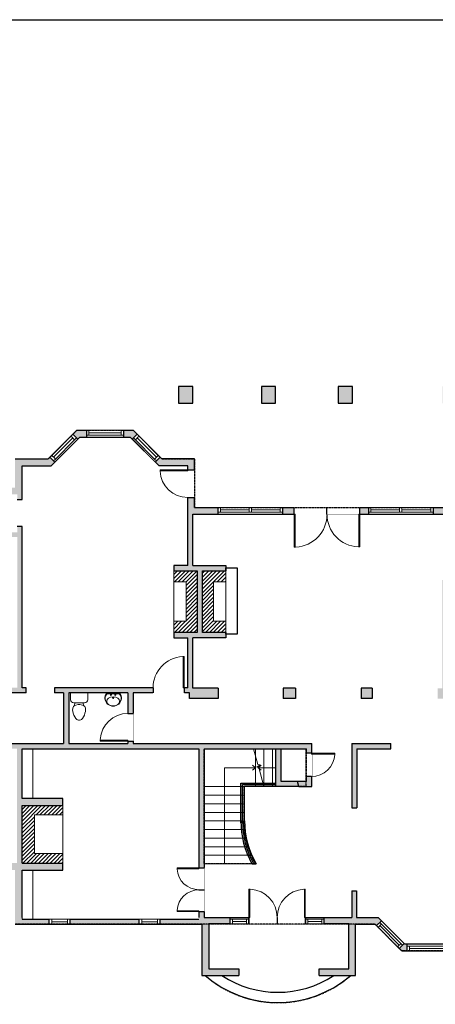
# Model space of a CAD drawing. Units: inches. Extents: x -2220 to 4812, y -3314 to -1480.
# Drawn here: x 767 to 1247, y -2739 to -1603 of the extents above; entities that cross this region are included whole.
import ezdxf

# ---------------------------------------------------------------- set-up
doc = ezdxf.new("R2010")
doc.units = ezdxf.units.IN
doc.linetypes.add('Dash', pattern=[0.23622, 0.11811, -0.11811])
doc.linetypes.add('DASHED2', pattern=[0.375, 0.25, -0.125])
doc.layers.get('0').update_dxf_attribs({"color": 255})
doc.layers.get('Defpoints').update_dxf_attribs({"color": 6, "linetype": 'Dash'})
for name, color, linetype, lineweight in [('A-DOOR&WINDOWS', 4, 'Continuous', 9), ('A-OBJECT', 2, 'Continuous', 9), ('A-STAIRS', 1, 'Continuous', 15)]:
    doc.layers.add(name, color=color, linetype=linetype, lineweight=lineweight)
doc.layers.add('A-WALL', color=252, linetype='Continuous')

# ---------------------------------------------------------------- blocks, each defined once
blk = doc.blocks.new('*U291')
at = {"color": 252}
blk.add_wipeout([(24, 0), (24, -8.3), (0, -8.3), (0, 0)], dxfattribs=at)
at = {"color": 4}
for points in [[(3, -6), (3, -3.7), (3, -3.7), (3, -2.3), (3, -2.3), (3, 0), (0, 0), (0, -6)], [(21, -6), (21, -3.7), (21, -3.7), (21, -2.3), (21, -2.3), (21, 0), (24, 0), (24, -6)]]:
    blk.add_lwpolyline(points, close=True, dxfattribs=at)
at = {"color": 9}
for points in [[(3, 0), (21, 0)], [(3, -6), (21, -6)]]:
    blk.add_lwpolyline(points, dxfattribs=at)
blk.add_lwpolyline([(3, -3), (21, -3), (21, -3), (3, -3)], close=True, dxfattribs=at)
at = {"layer": 'A-WALL'}
for points in [[(0, 0), (0, -8.3)], [(24, 0), (24, -8.3)]]:
    blk.add_lwpolyline(points, dxfattribs=at)
blk = doc.blocks.new('*U292')
blk.add_wipeout([(0, 30), (0, -373), (1486, -373), (1486, 30)]).dxf.layer = 'A-DOOR&WINDOWS'
at = {"color": 0, "linetype": 'ByBlock', "lineweight": -2, "transparency": 33554687}
blk.add_lwpolyline([(51, 1485), (0, 1485), (0, 0), (51, 0)], close=True, dxfattribs=at)
blk.add_arc((0, 0), 1486, 0, 86.8211, dxfattribs=at)
at = {"layer": 'A-WALL', "transparency": 33554687}
for points in [[(0, 0), (0, -343)], [(1486, 0), (1486, -343)]]:
    blk.add_lwpolyline(points, dxfattribs=at)
blk = doc.blocks.new('*U290')
blk.add_wipeout([(0, 30), (0, -304), (1156, -304), (1156, 30)]).dxf.layer = 'A-DOOR&WINDOWS'
at = {"color": 0, "linetype": 'ByBlock', "lineweight": -2, "transparency": 33554687}
blk.add_lwpolyline([(51, 1154), (0, 1154), (0, 0), (51, 0)], close=True, dxfattribs=at)
blk.add_arc((0, 0), 1156, 0, 86.8211, dxfattribs=at)
at = {"layer": 'A-WALL', "transparency": 33554687}
for points in [[(0, 0), (0, -274)], [(1156, 0), (1156, -274)]]:
    blk.add_lwpolyline(points, dxfattribs=at)
blk = doc.blocks.new('*U282')
blk.add_wipeout([(0, 30), (0, -278), (1238, -278), (1238, 30)]).dxf.layer = 'A-DOOR&WINDOWS'
at = {"color": 0, "linetype": 'ByBlock', "lineweight": -2, "transparency": 33554687}
blk.add_lwpolyline([(51, 1237), (0, 1237), (0, 0), (51, 0)], close=True, dxfattribs=at)
blk.add_arc((0, 0), 1238, 0, 86.8211, dxfattribs=at)
at = {"layer": 'A-WALL', "transparency": 33554687}
for points in [[(0, 0), (0, -248)], [(1238, 0), (1238, -248)]]:
    blk.add_lwpolyline(points, dxfattribs=at)
blk = doc.blocks.new('*U284')
at = {"color": 252}
blk.add_wipeout([(69, 0), (69, -8.9), (0, -8.9), (0, 0)], dxfattribs=at)
at = {"color": 4}
for points in [[(3, -6), (3, -3.7), (3, -3.7), (3, -2.3), (3, -2.3), (3, 0), (0, 0), (0, -6)], [(66, -6), (66, -3.7), (66, -3.7), (66, -2.3), (66, -2.3), (66, 0), (69, 0), (69, -6)]]:
    blk.add_lwpolyline(points, close=True, dxfattribs=at)
at = {"color": 9}
for points in [[(3, 0), (66, 0)], [(3, -6), (66, -6)]]:
    blk.add_lwpolyline(points, dxfattribs=at)
blk.add_lwpolyline([(3, -3), (66, -3), (66, -3), (3, -3)], close=True, dxfattribs=at)
at = {"layer": 'A-WALL'}
for points in [[(0, 0), (0, -8.9)], [(69, 0), (69, -8.9)]]:
    blk.add_lwpolyline(points, dxfattribs=at)
blk = doc.blocks.new('*U287')
at = {"color": 252}
blk.add_wipeout([(41.1, 0), (41.1, -8.9), (0, -8.9), (0, 0)], dxfattribs=at)
at = {"color": 4}
for points in [[(3, -6), (3, -3.7), (3, -3.7), (3, -2.3), (3, -2.3), (3, 0), (0, 0), (0, -6)], [(38.1, -6), (38.1, -3.7), (38.1, -3.7), (38.1, -2.3), (38.1, -2.3), (38.1, 0), (41.1, 0), (41.1, -6)]]:
    blk.add_lwpolyline(points, close=True, dxfattribs=at)
at = {"color": 9}
for points in [[(3, 0), (38.1, 0)], [(3, -6), (38.1, -6)]]:
    blk.add_lwpolyline(points, dxfattribs=at)
blk.add_lwpolyline([(3, -3), (38.1, -3), (38.1, -3), (3, -3)], close=True, dxfattribs=at)
at = {"layer": 'A-WALL'}
for points in [[(0, 0), (0, -8.9)], [(41.1, 0), (41.1, -8.9)]]:
    blk.add_lwpolyline(points, dxfattribs=at)
blk = doc.blocks.new('*U285')
at = {"color": 252}
blk.add_wipeout([(42.7, 0), (42.7, -8.9), (-39.7, -8.9), (-39.7, 0)], dxfattribs=at)
at = {"color": 4}
for points in [[(-36.7, -6), (-36.7, -3.7), (-36.7, -3.7), (-36.7, -2.3), (-36.7, -2.3), (-36.7, 0), (-39.7, 0), (-39.7, -6)], [(3, -6), (3, -3.7), (3, -3.7), (3, -2.3), (3, -2.3), (3, 0), (0, 0), (0, -6)], [(39.7, -6), (39.7, -3.7), (39.7, -3.7), (39.7, -2.3), (39.7, -2.3), (39.7, 0), (42.7, 0), (42.7, -6)], [(0, -6), (0, -3.7), (0, -3.7), (0, -2.3), (0, -2.3), (0, 0), (3, 0), (3, -6)]]:
    blk.add_lwpolyline(points, close=True, dxfattribs=at)
at = {"color": 9}
for points in [[(0, 0), (-36.7, 0)], [(3, 0), (39.7, 0)], [(0, -6), (-36.7, -6)], [(3, -6), (39.7, -6)]]:
    blk.add_lwpolyline(points, dxfattribs=at)
for points in [[(0, -3), (-36.7, -3), (-36.7, -3), (0, -3)], [(3, -3), (39.7, -3), (39.7, -3), (3, -3)]]:
    blk.add_lwpolyline(points, close=True, dxfattribs=at)
at = {"layer": 'A-WALL'}
for points in [[(-39.7, 0), (-39.7, -8.9)], [(42.7, 0), (42.7, -8.9)]]:
    blk.add_lwpolyline(points, dxfattribs=at)
blk = doc.blocks.new('*U288')
at = {"color": 252}
blk.add_wipeout([(42.7, 0), (42.7, -8.9), (-39.7, -8.9), (-39.7, 0)], dxfattribs=at)
at = {"color": 4}
for points in [[(-36.7, -6), (-36.7, -3.7), (-36.7, -3.7), (-36.7, -2.3), (-36.7, -2.3), (-36.7, 0), (-39.7, 0), (-39.7, -6)], [(3, -6), (3, -3.7), (3, -3.7), (3, -2.3), (3, -2.3), (3, 0), (0, 0), (0, -6)], [(39.7, -6), (39.7, -3.7), (39.7, -3.7), (39.7, -2.3), (39.7, -2.3), (39.7, 0), (42.7, 0), (42.7, -6)], [(0, -6), (0, -3.7), (0, -3.7), (0, -2.3), (0, -2.3), (0, 0), (3, 0), (3, -6)]]:
    blk.add_lwpolyline(points, close=True, dxfattribs=at)
at = {"color": 9}
for points in [[(0, 0), (-36.7, 0)], [(3, 0), (39.7, 0)], [(0, -6), (-36.7, -6)], [(3, -6), (39.7, -6)]]:
    blk.add_lwpolyline(points, dxfattribs=at)
for points in [[(0, -3), (-36.7, -3), (-36.7, -3), (0, -3)], [(3, -3), (39.7, -3), (39.7, -3), (3, -3)]]:
    blk.add_lwpolyline(points, close=True, dxfattribs=at)
at = {"layer": 'A-WALL'}
for points in [[(-39.7, 0), (-39.7, -8.9)], [(42.7, 0), (42.7, -8.9)]]:
    blk.add_lwpolyline(points, dxfattribs=at)
blk = doc.blocks.new('*U286')
blk.add_wipeout([(0, 30), (0, -396), (1734, -396), (1734, 30)]).dxf.layer = 'A-DOOR&WINDOWS'
at = {"color": 0, "linetype": 'ByBlock', "lineweight": -2, "transparency": 33554687}
blk.add_lwpolyline([(51, 1732), (0, 1732), (0, 0), (51, 0)], close=True, dxfattribs=at)
blk.add_arc((0, 0), 1734, 0, 86.8211, dxfattribs=at)
at = {"layer": 'A-WALL', "transparency": 33554687}
for points in [[(0, 0), (0, -366)], [(1734, 0), (1734, -366)]]:
    blk.add_lwpolyline(points, dxfattribs=at)
blk = doc.blocks.new('*U289')
blk.add_wipeout([(0, 30), (0, -383), (1734, -383), (1734, 30)]).dxf.layer = 'A-DOOR&WINDOWS'
at = {"color": 0, "linetype": 'ByBlock', "lineweight": -2, "transparency": 33554687}
blk.add_lwpolyline([(51, 1732), (0, 1732), (0, 0), (51, 0)], close=True, dxfattribs=at)
blk.add_arc((0, 0), 1734, 0, 86.8211, dxfattribs=at)
at = {"layer": 'A-WALL', "transparency": 33554687}
for points in [[(0, 0), (0, -353)], [(1734, 0), (1734, -353)]]:
    blk.add_lwpolyline(points, dxfattribs=at)
blk = doc.blocks.new('*U293')
blk.add_wipeout([(0, 30), (0, -278), (1321, -278), (1321, 30)]).dxf.layer = 'A-DOOR&WINDOWS'
at = {"color": 0, "linetype": 'ByBlock', "lineweight": -2, "transparency": 33554687}
blk.add_lwpolyline([(51, 1319), (0, 1319), (0, 0), (51, 0)], close=True, dxfattribs=at)
blk.add_arc((0, 0), 1321, 0, 86.8211, dxfattribs=at)
at = {"layer": 'A-WALL', "transparency": 33554687}
for points in [[(0, 0), (0, -248)], [(1321, 0), (1321, -248)]]:
    blk.add_lwpolyline(points, dxfattribs=at)
blk = doc.blocks.new('A$C178D0859')
for p, q in [((-0.239, 0), (0.239, 0)), ((-0.217, -0.03), (0.217, -0.03))]:
    blk.add_line(p, q)
at = {"linetype": 'DASHED2', "ltscale": 0.06}
for centre in [(-0.079, -0.072), (0.079, -0.072)]:
    blk.add_circle(centre, 0.02, dxfattribs=at)
for radius in [0.025, 0.015]:
    blk.add_circle((0, -0.182), radius)
for centre, radius, start, end in [((0, -0.182), 0.3, 142.7238, 37.2762), ((0, -0.182), 0.29, 173.7519, 224.0266), ((0, -0.241), 0.303, 135.7485, 162.5332), ((0, -0.182), 0.29, 315.9734, 6.2481), ((0, -0.241), 0.303, 17.4668, 44.2515)]:
    blk.add_arc(centre, radius, start, end)
blk.add_ellipse((0, -0.306), major_axis=(-0.236, 0), ratio=0.703116)
blk = doc.blocks.new('blocks$0$Toilet-Domestic-2D - Toilet-Domestic-2D-1228486-SUBSTRUCTURE Copy 1')
at = {"layer": 'A-OBJECT', "color": 0, "linetype": 'ByBlock', "lineweight": -2}
for p, q in [((-172, 596), (-186, 545)), ((-154, 647), (-172, 596)), ((-130, 698), (-154, 647)), ((-95, 749), (-130, 698)), ((-70, 774), (-95, 749)), ((-48, 787), (-70, 774)), ((-13, 799), (-48, 787)), ((13, 799), (-13, 799)), ((48, 787), (13, 799)), ((70, 774), (48, 787)), ((95, 749), (70, 774)), ((130, 698), (95, 749)), ((154, 647), (130, 698)), ((172, 596), (154, 647)), ((186, 545), (172, 596)), ((-186, 545), (-190, 495)), ((-190, 495), (-188, 469)), ((-188, 469), (-184, 444)), ((-184, 444), (-177, 418)), ((-177, 418), (-163, 393)), ((-163, 393), (-132, 368)), ((-159, 291), (159, 291)), ((-132, 368), (-97, 355)), ((-123, 291), (-132, 368)), ((-97, 355), (-25, 342)), ((-25, 342), (25, 342)), ((25, 342), (97, 355)), ((97, 355), (132, 368)), ((123, 291), (132, 368)), ((132, 368), (163, 393)), ((163, 393), (177, 418)), ((177, 418), (184, 444)), ((184, 444), (188, 469)), ((190, 495), (186, 545)), ((188, 469), (190, 495)), ((-253, 0), (-253, 196)), ((253, 196), (253, 0))]:
    blk.add_line(p, q, dxfattribs=at)
blk.add_lwpolyline([(253, 0), (-253, 0)], dxfattribs=at)
for centre, start, end in [((-159, 196), 90, 180), ((159, 196), 0, 90)]:
    blk.add_arc(centre, 94.6, start, end, dxfattribs=at)
blk = doc.blocks.new('*U295')
blk.add_wipeout([(0, 30), (0, -278), (1486, -278), (1486, 30)]).dxf.layer = 'A-DOOR&WINDOWS'
at = {"color": 0, "linetype": 'ByBlock', "lineweight": -2, "transparency": 33554687}
blk.add_lwpolyline([(51, 1485), (0, 1485), (0, 0), (51, 0)], close=True, dxfattribs=at)
blk.add_arc((0, 0), 1486, 0, 86.8211, dxfattribs=at)
at = {"layer": 'A-WALL', "transparency": 33554687}
for points in [[(0, 0), (0, -248)], [(1486, 0), (1486, -248)]]:
    blk.add_lwpolyline(points, dxfattribs=at)
blk = doc.blocks.new('*U296')
at = {"color": 252}
blk.add_wipeout([(43, 0), (43, -8), (0, -8), (0, 0)], dxfattribs=at)
at = {"color": 4}
for points in [[(3, -6), (3, -3.7), (3, -3.7), (3, -2.3), (3, -2.3), (3, 0), (0, 0), (0, -6)], [(40, -6), (40, -3.7), (40, -3.7), (40, -2.3), (40, -2.3), (40, 0), (43, 0), (43, -6)]]:
    blk.add_lwpolyline(points, close=True, dxfattribs=at)
at = {"color": 9}
for points in [[(3, 0), (40, 0)], [(3, -6), (40, -6)]]:
    blk.add_lwpolyline(points, dxfattribs=at)
blk.add_lwpolyline([(3, -3), (40, -3), (40, -3), (3, -3)], close=True, dxfattribs=at)
at = {"layer": 'A-WALL'}
for points in [[(0, 0), (0, -8)], [(43, 0), (43, -8)]]:
    blk.add_lwpolyline(points, dxfattribs=at)
blk = doc.blocks.new('*U297')
at = {"color": 252}
blk.add_wipeout([(37.4, 0), (37.4, -8), (0, -8), (0, 0)], dxfattribs=at)
at = {"color": 4}
for points in [[(3, -6), (3, -3.7), (3, -3.7), (3, -2.3), (3, -2.3), (3, 0), (0, 0), (0, -6)], [(34.4, -6), (34.4, -3.7), (34.4, -3.7), (34.4, -2.3), (34.4, -2.3), (34.4, 0), (37.4, 0), (37.4, -6)]]:
    blk.add_lwpolyline(points, close=True, dxfattribs=at)
at = {"color": 9}
for points in [[(3, 0), (34.4, 0)], [(3, -6), (34.4, -6)]]:
    blk.add_lwpolyline(points, dxfattribs=at)
blk.add_lwpolyline([(3, -3), (34.4, -3), (34.4, -3), (3, -3)], close=True, dxfattribs=at)
at = {"layer": 'A-WALL'}
for points in [[(0, 0), (0, -8)], [(37.4, 0), (37.4, -8)]]:
    blk.add_lwpolyline(points, dxfattribs=at)
blk = doc.blocks.new('*U298')
blk.add_wipeout([(0, 30), (0, -360), (1321, -360), (1321, 30)]).dxf.layer = 'A-DOOR&WINDOWS'
at = {"color": 0, "linetype": 'ByBlock', "lineweight": -2, "transparency": 33554687}
blk.add_lwpolyline([(51, 1319), (0, 1319), (0, 0), (51, 0)], close=True, dxfattribs=at)
blk.add_arc((0, 0), 1321, 0, 86.8211, dxfattribs=at)
at = {"layer": 'A-WALL', "transparency": 33554687}
for points in [[(0, 0), (0, -330)], [(1321, 0), (1321, -330)]]:
    blk.add_lwpolyline(points, dxfattribs=at)
blk = doc.blocks.new('*U355')
at = {"color": 252}
blk.add_wipeout([(24, 0), (24, -6), (0, -6), (0, 0)], dxfattribs=at)
at = {"color": 4}
for points in [[(3, -6), (3, -3.7), (3, -3.7), (3, -2.3), (3, -2.3), (3, 0), (0, 0), (0, -6)], [(21, -6), (21, -3.7), (21, -3.7), (21, -2.3), (21, -2.3), (21, 0), (24, 0), (24, -6)]]:
    blk.add_lwpolyline(points, close=True, dxfattribs=at)
at = {"color": 9}
for points in [[(3, 0), (21, 0)], [(3, -6), (21, -6)]]:
    blk.add_lwpolyline(points, dxfattribs=at)
blk.add_lwpolyline([(3, -3), (21, -3), (21, -3), (3, -3)], close=True, dxfattribs=at)
at = {"layer": 'A-WALL'}
for points in [[(0, 0), (0, -6)], [(24, 0), (24, -6)]]:
    blk.add_lwpolyline(points, dxfattribs=at)
blk = doc.blocks.new('*U350')
at = {"color": 0, "linetype": 'ByBlock', "lineweight": -2}
for p, q in [((35.7, 111.1), (35.7, 0)), ((35.7, 0), (0, 0))]:
    blk.add_line(p, q, dxfattribs=at)
at = {"color": 0, "linetype": 'ByBlock', "lineweight": -2, "transparency": 33554687}
blk.add_lwpolyline([(3.5, 2.7), (0, 0), (3.5, -2.7)], dxfattribs=at)
blk = doc.blocks.new('*U351')
at = {"color": 0, "linetype": 'ByBlock', "lineweight": -2}
blk.add_line((20.5, 0), (0, 0), dxfattribs=at)
at = {"color": 0, "linetype": 'ByBlock', "lineweight": -2, "transparency": 33554687}
blk.add_lwpolyline([(3.5, 2.7), (0, 0), (3.5, -2.7)], dxfattribs=at)

msp = doc.modelspace()

# ---------------------------------------------------------------- hatches: boundary and pattern name
at = {"layer": 'A-OBJECT'}
h = msp.add_hatch(dxfattribs=at)
h.set_pattern_fill('ANSI31', color=256)
h.paths.add_polyline_path([(971.9, -2238.7), (945, -2238.7), (945, -2251.5), (959.1, -2251.5), (959.1, -2297), (945, -2297), (945, -2309.8), (971.9, -2309.8)])
h.paths.add_polyline_path([(1004.8, -2238.6), (977.9, -2238.6), (977.9, -2309.8), (1004.8, -2309.8), (1004.8, -2296.9), (990.8, -2296.9), (990.8, -2251.5), (1004.8, -2251.5)])
h = msp.add_hatch(dxfattribs=at)
h.set_pattern_fill('ANSI31', color=256)
h.set_pattern_definition([(45, (-252.7153, 1707.7216), (-2.245064, 2.245064), [])])
h.paths.add_polyline_path([(784, -2520.5), (817, -2520.5), (817, -2509.6), (769.8, -2509.6), (769.8, -2576.1), (817, -2576.1), (817, -2565.1), (784, -2565.1)])
at = {"layer": 'A-WALL'}
h = msp.add_hatch(color=256, dxfattribs=at)
h.dxf.hatch_style = 1
h.paths.add_polyline_path([(1636.1, -2130.9), (1720.8, -2046.2), (1566.1, -1891.4), (1413.6, -2043.9), (1319.6, -2043.9), (1271.3, -2092.1), (1271.3, -2165.5), (968.9, -2165.5), (968.9, -2109.5), (931.1, -2109.5), (897.9, -2076.3), (833.1, -2076.3), (800, -2109.5), (761.8, -2109.5), (761.8, -2142.6), (512.8, -2142.6), (512.8, -2240), (503.5, -2240), (478.3, -2265.2), (478.3, -2324.4), (503.5, -2349.6), (512.8, -2349.6), (512.8, -2446), (640.4, -2446), (640.4, -2584.1), (761.8, -2584.1), (761.8, -2646.7), (977.2, -2646.7), (977.2, -2705.9), (1019.9, -2705.9), (1019.9, -2697.9), (985.2, -2697.9), (985.2, -2646.2), (1146.6, -2646.2), (1146.6, -2697.9), (1112.6, -2697.9), (1112.6, -2705.9), (1154.6, -2705.9), (1154.6, -2646.7), (1177.2, -2646.7), (1207.8, -2677.3), (1282.6, -2677.3), (1313.2, -2646.7), (1342.4, -2646.7), (1342.4, -2595.7), (1556.7, -2595.7), (1556.7, -2797.8), (1848.8, -3089.9), (2054.4, -2884.3), (2026.8, -2856.8), (2021.2, -2862.4), (2043.1, -2884.3), (1848.8, -3078.6), (1646.5, -2876.3), (1689.4, -2833.4), (1665.6, -2809.6), (1697.8, -2777.3), (1721.7, -2801.2), (1783.8, -2739), (1714.1, -2669.3), (1564.7, -2669.3), (1564.7, -2675.3), (1711.6, -2675.3), (1775.3, -2739), (1721.7, -2792.7), (1697.8, -2768.9), (1657.1, -2809.6), (1681, -2833.4), (1643.2, -2871.1), (1576.1, -2803.9), (1587.3, -2792.8), (1564.7, -2770.2), (1564.7, -2386.1), (1837.8, -2386.1), (1837.8, -2409.1), (1845.8, -2409.1), (1845.8, -2378.1), (1762.8, -2378.1), (1762.8, -2257.6)])
h.paths.add_polyline_path([(1279.3, -2173.5), (1279.3, -2095.4), (1322.9, -2051.9), (1416.9, -2051.9), (1566.1, -1902.7), (1709.5, -2046.2), (1558.7, -2197), (1558.7, -2380.1), (1403.1, -2380.1), (1403.1, -2386.1), (1558.7, -2386.1), (1558.7, -2465.9), (1409.1, -2465.9), (1409.1, -2438), (1341.2, -2438), (1341.2, -2428.1), (1335.8, -2428.1), (1335.8, -2438), (1292.8, -2438), (1292.8, -2444), (1334.4, -2444), (1334.4, -2638.7), (1309.8, -2638.7), (1279.2, -2669.3), (1211.1, -2669.3), (1180.5, -2638.7), (1155.5, -2638.7), (1155.5, -2608.2), (1150.1, -2608.2), (1150.1, -2638.7), (979.9, -2638.7), (979.9, -2444), (1098.1, -2444), (1098.1, -2481.8), (1087.5, -2481.8), (1089.2, -2487.8), (1104.1, -2487.8), (1104.1, -2438), (897.9, -2438), (897.9, -2379.7), (963, -2379.7), (963, -2386.1), (996.1, -2386.1), (996.1, -2374.3), (966.9, -2374.3), (966.9, -2315.9), (1004.8, -2315.9), (1004.8, -2309.8), (977.9, -2309.8), (977.9, -2238.6), (1004.8, -2238.6), (1004.8, -2232.7), (966.9, -2232.7), (966.9, -2173.5)], flags=16)
h.paths.add_polyline_path([(960.9, -2232.7), (945, -2232.7), (945, -2238.7), (971.9, -2238.7), (971.9, -2309.8), (945, -2309.8), (945, -2315.9), (960.9, -2315.9), (960.9, -2373.7), (807.4, -2373.7), (807.4, -2379.7), (817.7, -2379.7), (817.7, -2438), (648.4, -2438), (648.4, -2379.7), (774.5, -2379.7), (774.5, -2373.7), (769.8, -2373.7), (769.8, -2187.6), (764.3, -2187.6), (764.3, -2194.1), (648.4, -2194.1), (648.4, -2150.6), (764.3, -2150.6), (764.3, -2156.5), (769.8, -2156.5), (769.8, -2117.5), (803.3, -2117.5), (836.5, -2084.3), (894.6, -2084.3), (927.8, -2117.5), (960.9, -2117.5)], flags=16)
h.paths.add_polyline_path([(1071.1, -2374.3), (1085.1, -2374.3), (1085.1, -2386.1), (1071.1, -2386.1)], flags=0)
h.paths.add_polyline_path([(1254.5, -2216.3), (1260.2, -2216.3), (1260.2, -2380.1), (1298.9, -2380.1), (1298.9, -2257.6), (1363.7, -2257.6), (1363.7, -2380.1), (1367, -2380.1), (1367, -2386.1), (1341.2, -2386.1), (1341.2, -2392.1), (1335.8, -2392.1), (1335.8, -2386.1), (1261.4, -2386.1), (1249.1, -2386.1), (1249.1, -2374.3), (1254.5, -2374.3)], flags=0)
h.paths.add_polyline_path([(1161, -2374.3), (1173.6, -2374.3), (1173.6, -2386.1), (1161, -2386.1)], flags=0)
h.paths.add_polyline_path([(891.9, -2379.7), (891.9, -2438), (823.7, -2438), (823.7, -2379.7)], flags=16)
h.paths.add_polyline_path([(764.3, -2199.6), (764.3, -2373.7), (648.4, -2373.7), (648.4, -2199.6)], flags=16)
h.paths.add_polyline_path([(973.9, -2444), (973.9, -2640.7), (769.8, -2640.7), (769.8, -2584.1), (817, -2584.1), (817, -2576.1), (769.8, -2576.1), (769.8, -2509.6), (817, -2509.6), (817, -2501.6), (769.8, -2501.6), (769.8, -2444)], flags=16)
h.paths.add_polyline_path([(1304.9, -2263.6), (1357.7, -2263.6), (1357.7, -2380.1), (1304.9, -2380.1)], flags=0)
h.paths.add_polyline_path([(1150.1, -2438), (1195.4, -2438), (1195.4, -2444), (1156.1, -2444), (1156.1, -2512.4), (1150.1, -2512.4)], flags=0)
h.paths.add_polyline_path([(763.8, -2444), (763.8, -2576.1), (648.4, -2576.1), (648.4, -2444)], flags=16)
h.paths.add_polyline_path([(642.4, -2200.9), (618.9, -2200.9), (618.9, -2206.5), (642.4, -2206.5), (642.4, -2242.6), (579.3, -2242.6), (579.3, -2248.6), (642.4, -2248.6), (642.4, -2341), (579.8, -2341), (579.8, -2347), (642.4, -2347), (642.4, -2381.2), (614.7, -2381.2), (614.7, -2387.2), (642.4, -2387.2), (642.4, -2438), (520.8, -2438), (520.8, -2347), (551, -2347), (551, -2341), (506.2, -2341), (486.3, -2321.1), (486.3, -2268.5), (506.2, -2248.6), (520.8, -2248.6), (520.8, -2150.6), (642.4, -2150.6)], flags=16)
h.paths.add_polyline_path([(1340.4, -2444), (1403.1, -2444), (1403.1, -2510.3), (1340.4, -2510.3)], flags=16)
h.paths.add_polyline_path([(1340.4, -2516.3), (1403.1, -2516.3), (1403.1, -2587.7), (1340.4, -2587.7)], flags=16)
h.paths.add_polyline_path([(1409.1, -2471.9), (1445.7, -2471.9), (1558.7, -2471.9), (1558.7, -2587.7), (1409.1, -2587.7), (1409.1, -2490.8)], flags=16)
h.paths.add_polyline_path([(1564.7, -2199.4), (1629, -2135.1), (1754.8, -2261), (1754.8, -2380.1), (1564.7, -2380.1)], flags=16)
h = msp.add_hatch(color=256, dxfattribs=at)
h.dxf.hatch_style = 1
h.paths.add_polyline_path([(966.8, -2025.8), (950.4, -2025.8), (950.4, -2045.3), (966.8, -2045.3)])
h.paths.add_polyline_path([(1062.3, -2025.8), (1045.9, -2025.8), (1045.9, -2045.3), (1062.3, -2045.3)])
h.paths.add_polyline_path([(1150.9, -2025.8), (1134.5, -2025.8), (1134.5, -2045.3), (1150.9, -2045.3)])
h.paths.add_polyline_path([(1271.3, -2025.8), (1255, -2025.8), (1255, -2045.3), (1271.3, -2045.3)])
h = msp.add_hatch(color=256, dxfattribs=at)
h.dxf.hatch_style = 1
h.paths.add_polyline_path([(1845.8, -2644.7), (1837.8, -2644.7), (1837.8, -2679.1), (1858.6, -2699.8), (1864.2, -2694.2), (1845.8, -2675.7)])
h.paths.add_polyline_path([(1845.8, -2511.1), (1837.8, -2511.1), (1837.8, -2542.7), (1845.8, -2542.7)])
h.paths.add_polyline_path([(1932.1, -2762.1), (1926.5, -2767.7), (1953.3, -2794.6), (1959, -2788.9)])
h.paths.add_polyline_path([(1260.2, -2249.3), (1254.5, -2249.3), (1254.5, -2374.3), (1249.1, -2374.3), (1249.1, -2386.1), (1261.4, -2386.1), (1335.8, -2386.1), (1335.8, -2392.1), (1341.2, -2392.1), (1341.2, -2386.1), (1367, -2386.1), (1367, -2380.1), (1363.7, -2380.1), (1363.7, -2257.6), (1298.9, -2257.6), (1298.9, -2380.1), (1260.2, -2380.1)])
h.paths.add_polyline_path([(1304.9, -2263.6), (1357.7, -2263.6), (1357.7, -2380.1), (1304.9, -2380.1)], flags=16)
h.paths.add_polyline_path([(1173.6, -2374.3), (1161, -2374.3), (1161, -2386.1), (1173.6, -2386.1)])
h.paths.add_polyline_path([(1085.1, -2374.3), (1071.1, -2374.3), (1071.1, -2386.1), (1085.1, -2386.1)])
h.paths.add_polyline_path([(1195.4, -2438), (1150.1, -2438), (1150.1, -2512.4), (1156.1, -2512.4), (1156.1, -2444), (1195.4, -2444)])
h = msp.add_hatch(color=256, dxfattribs=at)
h.dxf.hatch_style = 1
h.paths.add_polyline_path([(1087.5, -2481.8), (1068.7, -2481.8), (1068.7, -2444), (1062.7, -2444), (1062.7, -2487.8), (1089.2, -2487.8)])

# ---------------------------------------------------------------- linework, layer by layer
at = {"layer": 'A-OBJECT', "elevation": 0}
for points in [[(945, -2238.7), (971.9, -2238.7), (971.9, -2309.8), (945, -2309.8)], [(977.9, -2238.6), (1004.8, -2238.6), (1004.8, -2309.8), (977.9, -2309.8)], [(959.1, -2251.5), (945, -2251.5), (945, -2297), (959.1, -2297)], [(990.8, -2251.5), (1004.8, -2251.5), (1004.8, -2296.9), (990.8, -2296.9)], [(769.8, -2444), (782.3, -2444), (782.3, -2501.6), (769.8, -2501.6)], [(769.8, -2509.6), (817, -2509.6), (817, -2576.1), (769.8, -2576.1)], [(784, -2520.5), (817, -2520.5), (817, -2565.1), (784, -2565.1)], [(769.8, -2584.1), (782.3, -2584.1), (782.3, -2640.7), (769.8, -2640.7)]]:
    msp.add_lwpolyline(points, close=True, dxfattribs=at)
at = {"layer": 'A-STAIRS'}
for p, q in [((1039, -2487.8, 0), (1039, -2444, 0)), ((1048.9, -2487.8, 0), (1048.9, -2444, 0)), ((1058.8, -2487.8, 0), (1058.8, -2444, 0)), ((1026.5, -2487.8, 0), (979.9, -2487.8, 0)), ((1026.5, -2497.7, 0), (979.9, -2497.7, 0)), ((1026.5, -2507.6, 0), (979.9, -2507.6, 0)), ((1026.5, -2517.5, 0), (979.9, -2517.5, 0)), ((1026.5, -2527.4, 0), (979.9, -2527.4, 0)), ((1027, -2537.3, 0), (979.9, -2537.3, 0)), ((1028.4, -2547.2, 0), (979.9, -2547.2, 0)), ((1031, -2557.1, 0), (979.9, -2557.1, 0)), ((1034.8, -2567, 0), (979.9, -2567, 0))]:
    msp.add_line(p, q, dxfattribs=at)
at = {"layer": 'A-STAIRS', "elevation": 0}
msp.add_lwpolyline([(1048.9, -2487.8), (1042.8, -2465.8), (1040.6, -2465.5), (1044.6, -2462.5), (1041.9, -2462.3), (1036.8, -2444)], dxfattribs=at)
at = {"layer": 'A-WALL'}
for p, q in [((800, -2109.5, 0), (833.1, -2076.3, 0)), ((833.1, -2076.3, 0), (897.9, -2076.3, 0)), ((931.1, -2109.5, 0), (897.9, -2076.3, 0)), ((761.8, -2109.5, 0), (800, -2109.5, 0)), ((968.9, -2109.5, 0), (931.1, -2109.5, 0)), ((968.9, -2165.5, 0), (968.9, -2109.5, 0)), ((769.8, -2117.5, 0), (803.3, -2117.5, 0)), ((769.8, -2156.5, 0), (769.8, -2117.5, 0)), ((960.9, -2117.5, 0), (927.8, -2117.5, 0)), ((960.9, -2232.7, 0), (960.9, -2117.5, 0)), ((968.9, -2165.5, 0), (1271.3, -2165.5, 0)), ((966.9, -2232.7, 0), (966.9, -2173.5, 0)), ((769.8, -2373.7, 0), (769.8, -2187.6, 0)), ((945, -2238.7, 0), (971.9, -2238.7, 0)), ((971.9, -2238.7, 0), (971.9, -2309.8, 0)), ((971.9, -2309.8, 0), (945, -2309.8, 0)), ((960.9, -2373.7, 0), (960.9, -2315.9, 0)), ((966.9, -2374.3, 0), (966.9, -2315.9, 0)), ((774.5, -2373.7, 0), (769.8, -2373.7, 0)), ((960.9, -2373.7, 0), (807.4, -2373.7, 0)), ((996.1, -2374.3, 0), (966.9, -2374.3, 0)), ((996.1, -2374.3, 0), (996.1, -2386.1, 0)), ((1071.1, -2374.3, 0), (1071.1, -2386.1, 0)), ((1085.1, -2374.3, 0), (1071.1, -2374.3, 0)), ((1085.1, -2374.3, 0), (1085.1, -2386.1, 0)), ((1161, -2374.3, 0), (1161, -2386.1, 0)), ((1173.6, -2374.3, 0), (1161, -2374.3, 0)), ((1173.6, -2374.3, 0), (1173.6, -2386.1, 0)), ((774.5, -2379.7, 0), (648.4, -2379.7, 0)), ((817.7, -2379.7, 0), (807.4, -2379.7, 0)), ((817.7, -2379.7, 0), (817.7, -2438, 0)), ((823.7, -2379.7, 0), (823.7, -2438, 0)), ((891.9, -2379.7, 0), (823.7, -2379.7, 0)), ((891.9, -2379.7, 0), (891.9, -2438, 0)), ((963, -2379.7, 0), (897.9, -2379.7, 0)), ((897.9, -2379.7, 0), (897.9, -2438, 0)), ((963, -2386.1, 0), (963, -2379.7, 0)), ((996.1, -2386.1, 0), (963, -2386.1, 0)), ((1085.1, -2386.1, 0), (1071.1, -2386.1, 0)), ((1173.6, -2386.1, 0), (1161, -2386.1, 0)), ((648.4, -2438, 0), (817.7, -2438, 0)), ((823.7, -2438, 0), (891.9, -2438, 0)), ((897.9, -2438, 0), (1104.1, -2438, 0)), ((1150.1, -2438, 0), (1150.1, -2512.4, 0)), ((1150.1, -2438, 0), (1195.4, -2438, 0)), ((769.8, -2444, 0), (973.9, -2444, 0)), ((769.8, -2501.6, 0), (769.8, -2444, 0)), ((973.9, -2444, 0), (973.9, -2638.7, 0)), ((979.9, -2444, 0), (979.9, -2638.7, 0)), ((979.9, -2444, 0), (1098.1, -2444, 0)), ((1062.7, -2487.8, 0), (1062.7, -2444, 0)), ((1068.7, -2481.8, 0), (1068.7, -2444, 0)), ((1098.1, -2481.8, 0), (1098.1, -2444, 0)), ((1156.1, -2444, 0), (1156.1, -2512.4, 0)), ((1022.3, -2483.6, 0), (1062.7, -2483.6, 0)), ((1062.7, -2487.8, 0), (1026.5, -2487.8, 0)), ((1089.2, -2487.8, 0), (1062.7, -2487.8, 0)), ((1087.5, -2481.8, 0), (1068.7, -2481.8, 0)), ((1089.2, -2487.8, 0), (1087.5, -2481.8, 0)), ((1088, -2483.6, 0), (1088, -2483.6, 0)), ((769.8, -2576.1, 0), (769.8, -2509.6, 0)), ((1150.1, -2512.4, 0), (1156.1, -2512.4, 0)), ((769.8, -2576.1, 0), (817, -2576.1, 0)), ((1035.1, -2577, 0), (1039.9, -2577, 0)), ((769.8, -2638.7, 0), (769.8, -2584.1, 0)), ((1150.1, -2608.2, 0), (1155.5, -2608.2, 0)), ((1150.1, -2608.2, 0), (1150.1, -2638.7, 0)), ((1155.5, -2608.2, 0), (1155.5, -2638.7, 0)), ((761.8, -2646.7, 0), (977.2, -2646.7, 0)), ((769.8, -2640.7, 0), (973.9, -2640.7, 0)), ((977.2, -2646.7, 0), (977.2, -2705.9, 0)), ((1146.6, -2646.2, 0), (985.2, -2646.2, 0)), ((985.2, -2646.2, 0), (985.2, -2697.9, 0)), ((1146.6, -2697.9, 0), (1146.6, -2646.2, 0)), ((1154.6, -2705.9, 0), (1154.6, -2646.7, 0)), ((1154.6, -2646.7, 0), (1177.2, -2646.7, 0)), ((1155.5, -2638.7, 0), (1180.5, -2638.7, 0)), ((1177.2, -2646.7, 0), (1207.8, -2677.3, 0)), ((1207.8, -2677.3, 0), (1282.6, -2677.3, 0)), ((985.2, -2697.9, 0), (1019.9, -2697.9, 0)), ((1019.9, -2697.9, 0), (1019.9, -2705.9, 0)), ((1112.6, -2705.9, 0), (1112.6, -2697.9, 0)), ((1112.6, -2697.9, 0), (1146.6, -2697.9, 0)), ((977.2, -2705.9, 0), (1019.9, -2705.9, 0)), ((1112.6, -2705.9, 0), (1154.6, -2705.9, 0))]:
    msp.add_line(p, q, dxfattribs=at)
at = {"layer": 'A-WALL', "elevation": 0}
for points in [[(950.4, -2045.3), (966.8, -2045.3), (966.8, -2025.8), (950.4, -2025.8)], [(1045.9, -2045.3), (1062.3, -2045.3), (1062.3, -2025.8), (1045.9, -2025.8)], [(1134.5, -2045.3), (1150.9, -2045.3), (1150.9, -2025.8), (1134.5, -2025.8)]]:
    msp.add_lwpolyline(points, close=True, dxfattribs=at)
for points in [[(764.3, -2156.5), (769.8, -2156.5)], [(769.8, -2187.6), (764.3, -2187.6)], [(960.9, -2232.7), (945, -2232.7), (945, -2238.7)], [(966.9, -2232.7), (1004.8, -2232.7), (1004.8, -2238.6)], [(977.9, -2309.8), (977.9, -2238.6), (1004.8, -2238.6)], [(1004.8, -2238.6), (1004.8, -2235.3), (1017.8, -2235.3), (1017.8, -2311.7), (1004.8, -2311.7), (1004.8, -2309.8)], [(945, -2309.9), (945, -2315.9), (960.9, -2315.9)], [(1004.8, -2309.8), (1004.8, -2315.9), (966.9, -2315.9)], [(1004.8, -2309.8), (977.9, -2309.8)], [(774.5, -2379.7), (774.5, -2373.7)], [(807.4, -2373.7), (807.4, -2379.7)], [(1089.2, -2487.8), (1104.1, -2487.8), (1104.1, -2438)], [(1156.1, -2444), (1195.4, -2444), (1195.4, -2438)], [(1022.3, -2529.5), (1022.3, -2483.6)], [(1024.2, -2529.5), (1024.2, -2485.5), (1062.7, -2485.5)], [(1026.5, -2529.5), (1026.5, -2487.8)], [(1088.5, -2485.5), (1088.5, -2485.5)], [(769.8, -2509.6), (817, -2509.6), (817, -2501.6), (769.8, -2501.6)], [(769.8, -2584.1), (817, -2584.1), (817, -2576.1)]]:
    msp.add_lwpolyline(points, dxfattribs=at)
at = {"layer": 'A-WALL'}
for centre, radius, start, end in [((1121.2, -2528.4, 0), 98.9, 179.3333, 209.4082), ((1121.2, -2528.4, 0), 97, 179.3333, 210.0268), ((1121.2, -2528.4, 0), 94.7, 179.3333, 210.8488), ((1065, -2608.5, 0), 128.5, 229.2169, 310.7831), ((1065, -2608.5, 0), 116.7, 236.3852, 303.4949)]:
    msp.add_arc(centre, radius, start, end, dxfattribs=at)

# ---------------------------------------------------------------- block references
at = {"layer": 'A-OBJECT', "transparency": 33554687, "xscale": -0.03935794656299858, "yscale": 0.03935794656299858, "zscale": 0.03935794656299858, "rotation": 180}
msp.add_blockref('blocks$0$Toilet-Domestic-2D - Toilet-Domestic-2D-1228486-SUBSTRUCTURE Copy 1', (835.6, -2379.7, 0), dxfattribs=at)
at = {"layer": 'A-OBJECT', "transparency": 33554687, "xscale": 31.59322568088592, "yscale": 31.59322568088592, "zscale": 31.59322568088592}
msp.add_blockref('A$C178D0859', (874.9, -2379.7, 0), dxfattribs=at)
at = {"layer": 'A-STAIRS', "rotation": 180}
msp.add_blockref('*U350', (1039, -2465.9, 0), dxfattribs=at)
at = {"layer": 'A-STAIRS', "xscale": -1, "rotation": 180}
msp.add_blockref('*U351', (1042.2, -2465.9, 0), dxfattribs=at)

# ---------------------------------------------------------------- next in the draw order: block references
at = {"layer": 'A-DOOR&WINDOWS'}
msp.add_blockref('*U296', (844, -2076.3, 0), dxfattribs=at)
for name, p, rotation in [('*U297', (801.9, -2107.6, 0), 45.000000000002), ('*U355', (825.2, -2646.7, 0), 180), ('*U355', (929, -2646.7, 0), 180)]:
    msp.add_blockref(name, p, dxfattribs=dict(at, rotation=rotation))
at = {"layer": 'A-DOOR&WINDOWS', "xscale": -1, "rotation": 314.999999999998}
msp.add_blockref('*U297', (929.1, -2107.6, 0), dxfattribs=at)
at = {"layer": 'A-DOOR&WINDOWS', "transparency": 33554687}
for name, p, xscale, yscale, zscale, rotation in [('*U298', (960.9, -2122, 0), -0.02422732627077181, 0.02422732627077181, 0.02422732627077181, 90), ('*U293', (891.9, -2435.3, 0), 0.02422732627077181, 0.02422732627077181, 0.02422732627077181, 89.99999999999999), ('*U282', (1103.6, -2449.1, 0), 0.02188021693939071, 0.02188021693939071, 0.02188021693939071, 270), ('*U290', (973.9, -2581.5, 0), -0.02188021693939071, 0.02188021693939071, 0.02188021693939071, 90)]:
    msp.add_blockref(name, p, dxfattribs=dict(at, xscale=xscale, yscale=yscale, zscale=zscale, rotation=rotation))
at = {"layer": 'A-DOOR&WINDOWS', "xscale": -0.9031214049313941, "yscale": 0.9031214049313941, "zscale": 0.9031214049313941}
for name, p in [('*U285', (1034.4, -2165.5, 0)), ('*U288', (1208.1, -2165.5, 0))]:
    msp.add_blockref(name, p, dxfattribs=at)
at = {"layer": 'A-DOOR&WINDOWS', "transparency": 33554687, "xscale": -0.02422732627077181, "yscale": 0.02422732627077181, "zscale": 0.02422732627077181}
msp.add_blockref('*U295', (956.9, -2373.7, 0), dxfattribs=at)
at = {"layer": 'A-DOOR&WINDOWS', "xscale": 0.9031214049313941, "yscale": 0.9031214049313941, "zscale": 0.9031214049313941, "rotation": 180}
for name, p in [('*U291', (1031.6, -2646.2, 0)), ('*U291', (1118.3, -2646.2, 0)), ('*U284', (1276.3, -2677.3, 0))]:
    msp.add_blockref(name, p, dxfattribs=at)

# ---------------------------------------------------------------- next in the draw order: linework, layer by layer
at = {"layer": 'A-STAIRS'}
msp.add_line((1039.9, -2577, 0), (979.9, -2577, 0), dxfattribs=at)
at = {"layer": 'A-WALL'}
for p, q in [((803.3, -2117.5, 0), (836.5, -2084.3, 0)), ((836.5, -2084.3, 0), (894.6, -2084.3, 0)), ((927.8, -2117.5, 0), (894.6, -2084.3, 0)), ((966.9, -2173.5, 0), (1279.3, -2173.5, 0)), ((1098.1, -2481.8, 0), (1087.5, -2481.8, 0)), ((979.9, -2638.7, 0), (1150.1, -2638.7, 0))]:
    msp.add_line(p, q, dxfattribs=at)
at = {"layer": 'Defpoints', "elevation": 0}
msp.add_lwpolyline([(1025.7, -2527.3, 0.138386), (1039.1, -2577), (979.9, -2577), (979.9, -2444), (1097.3, -2444), (1097.3, -2487.8), (1025.7, -2487.8), (1025.7, -2529.5)], format="xyb", dxfattribs=at)
msp.add_lwpolyline([(1149, -2705.9), (1154.6, -2705.9), (1154.6, -2646.7), (977.2, -2646.7), (977.2, -2705.9), (981.1, -2705.9, 0.371729)], format="xyb", close=True, dxfattribs=at)

# ---------------------------------------------------------------- next in the draw order: block references
at = {"layer": 'A-DOOR&WINDOWS', "transparency": 33554687, "xscale": 0.02188021693939071, "yscale": 0.02188021693939071, "zscale": 0.02188021693939071, "rotation": 90.00000000000001}
msp.add_blockref('*U290', (973.9, -2632.1, 0), dxfattribs=at)
at = {"layer": 'A-DOOR&WINDOWS', "xscale": 0.9031214049313943, "yscale": 0.9031214049313943, "zscale": 0.9031214049313943, "rotation": 135.0000000000004}
msp.add_blockref('*U287', (1205, -2674.5, 0), dxfattribs=at)

# ---------------------------------------------------------------- next in the draw order: linework, layer by layer
at = {"layer": 'A-WALL'}
for p, q in [((1180.5, -2638.7, 0), (1211.1, -2669.3, 0)), ((1211.1, -2669.3, 0), (1279.2, -2669.3, 0))]:
    msp.add_line(p, q, dxfattribs=at)
at = {"layer": 'Defpoints', "color": 255, "linetype": 'Continuous', "elevation": 0}
msp.add_lwpolyline([(124, -1602.6), (2468.3, -1602.6), (2468.3, -3314.4), (124, -3314.4)], close=True, dxfattribs=at)

# ---------------------------------------------------------------- next in the draw order: block references
at = {"layer": 'A-DOOR&WINDOWS', "transparency": 33554687, "xscale": -0.02188021693939071, "yscale": 0.02188021693939071, "zscale": 0.02188021693939071, "rotation": 180}
msp.add_blockref('*U286', (1083.7, -2173.5, 0), dxfattribs=at)
at = {"layer": 'A-DOOR&WINDOWS', "transparency": 33554687, "xscale": 0.02188021693939071, "yscale": 0.02188021693939071, "zscale": 0.02188021693939071}
msp.add_blockref('*U292', (1031.6, -2638.7, 0), dxfattribs=at)

# ---------------------------------------------------------------- next in the draw order: block references
at = {"layer": 'A-DOOR&WINDOWS', "transparency": 33554687, "xscale": 0.02188021693939071, "yscale": 0.02188021693939071, "zscale": 0.02188021693939071, "rotation": 180}
msp.add_blockref('*U289', (1159.5, -2173.2, 0), dxfattribs=at)
at = {"layer": 'A-DOOR&WINDOWS', "transparency": 33554687, "xscale": -0.02188021693939071, "yscale": 0.02188021693939071, "zscale": 0.02188021693939071}
msp.add_blockref('*U292', (1096.6, -2638.7, 0), dxfattribs=at)

# ---------------------------------------------------------------- next in the draw order: linework, layer by layer
at = {"layer": 'Defpoints', "elevation": 0}
for points in [[(761.8, -2109.5), (800, -2109.5), (833.1, -2076.3), (897.9, -2076.3), (931.1, -2109.5), (968.9, -2109.5), (968.9, -2165.5), (1271.3, -2165.5)], [(1282.6, -2677.3), (1207.8, -2677.3), (1177.2, -2646.7), (1154.6, -2646.7), (761.8, -2646.7)]]:
    msp.add_lwpolyline(points, dxfattribs=at)

doc.saveas('drawing.dxf')
